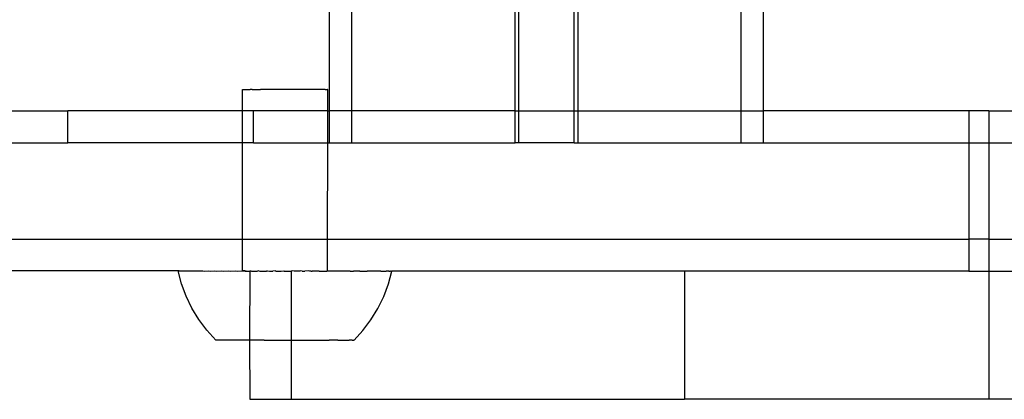
# Model space of a CAD drawing. Extents: x -4546 to 4880, y -3727 to 4218.
# Drawn here: x -199 to -107, y 4 to 39 of the extents above; entities that cross this region are included whole.
import ezdxf

# ---------------------------------------------------------------- set-up
doc = ezdxf.new("R2010")
doc.units = 0
doc.layers.get('0').update_dxf_attribs({"linetype": 'CONTINUOUS'})

msp = doc.modelspace()

# ---------------------------------------------------------------- linework, layer by layer
for p, q in [((-169.72, 30.607), (-169.72, 486.604)), ((-167.628, 30.588), (-167.628, 486.593)), ((-152.364, 30.607), (-152.364, 486.604)), ((-152.008, 30.588), (-152.008, 486.593)), ((-146.829, 30.588), (-146.829, 486.593)), ((-146.473, 30.588), (-146.473, 486.593)), ((-131.209, 30.588), (-131.209, 486.593)), ((-129.118, 30.588), (-129.118, 486.593)), ((-177.851, 30.588), (-177.849, 32.599)), ((-177.849, 32.599), (-177.809, 32.598)), ((-177.809, 32.598), (-177.616, 32.6)), ((-177.616, 32.6), (-177.501, 32.597)), ((-177.501, 32.597), (-177.129, 32.6)), ((-176.946, 32.596), (-177.129, 32.6)), ((-176.946, 32.596), (-176.419, 32.6)), ((-176.419, 32.6), (-176.18, 32.595)), ((-175.535, 32.599), (-176.18, 32.595)), ((-175.257, 32.593), (-175.535, 32.599)), ((-174.537, 32.598), (-175.257, 32.593)), ((-174.239, 32.592), (-174.537, 32.598)), ((-173.493, 32.597), (-174.239, 32.592)), ((-173.195, 32.591), (-173.493, 32.597)), ((-172.475, 32.596), (-173.195, 32.591)), ((-172.197, 32.59), (-172.475, 32.596)), ((-171.552, 32.594), (-172.197, 32.59)), ((-171.313, 32.59), (-171.552, 32.594)), ((-170.786, 32.593), (-171.313, 32.59)), ((-170.603, 32.589), (-170.786, 32.593)), ((-170.231, 32.592), (-170.603, 32.589)), ((-170.116, 32.59), (-170.231, 32.592)), ((-170.116, 32.59), (-169.923, 32.591)), ((-169.883, 32.59), (-169.923, 32.591)), ((-169.886, 30.588), (-169.883, 32.59)), ((-316.571, 30.588), (-194.19, 30.607)), ((-194.19, 27.607), (-194.19, 30.607)), ((-177.851, 30.588), (-194.19, 30.607)), ((-177.854, 27.588), (-177.851, 30.588)), ((-176.834, 30.607), (-177.851, 30.588)), ((-176.834, 27.607), (-176.834, 30.607)), ((-169.886, 30.588), (-176.834, 30.607)), ((-169.889, 27.588), (-169.886, 30.588)), ((-169.886, 30.588), (-169.72, 30.607)), ((-169.72, 27.607), (-169.72, 30.607)), ((-167.628, 30.588), (-169.72, 30.607)), ((-152.364, 30.607), (-167.628, 30.588)), ((-167.628, 27.607), (-167.628, 30.588)), ((-152.364, 27.607), (-152.364, 30.607)), ((-152.364, 30.607), (-152.008, 30.588)), ((-152.008, 27.607), (-152.008, 30.588)), ((-152.008, 30.588), (-146.829, 30.588)), ((-146.829, 27.607), (-146.829, 30.588)), ((-146.829, 30.588), (-146.473, 30.588)), ((-146.473, 27.607), (-146.473, 30.588)), ((-146.473, 30.588), (-131.209, 30.588)), ((-131.209, 27.607), (-131.209, 30.588)), ((-131.209, 30.588), (-129.118, 30.588)), ((-129.118, 27.607), (-129.118, 30.588)), ((-109.927, 30.588), (-129.118, 30.588)), ((-109.927, 30.588), (-109.927, 27.588)), ((-108.072, 30.588), (-109.927, 30.588)), ((-108.072, 30.588), (-108.072, 27.588)), ((-108.072, 30.588), (-97.496, 30.588)), ((-316.571, 27.607), (-194.19, 27.607)), ((-177.854, 27.588), (-194.19, 27.607)), ((-177.864, 18.588), (-177.854, 27.588)), ((-176.834, 27.607), (-177.854, 27.588)), ((-176.834, 27.607), (-169.889, 27.588)), ((-169.899, 18.588), (-169.889, 27.588)), ((-169.889, 27.588), (-169.72, 27.607)), ((-169.72, 27.607), (-167.628, 27.607)), ((-167.628, 27.607), (-152.364, 27.607)), ((-152.008, 27.607), (-152.364, 27.607)), ((-146.829, 27.607), (-152.008, 27.607)), ((-146.829, 27.607), (-146.473, 27.607)), ((-146.473, 27.607), (-131.209, 27.607)), ((-131.209, 27.607), (-129.118, 27.607)), ((-129.118, 27.607), (-109.927, 27.588)), ((-109.927, 27.588), (-109.927, 18.588)), ((-109.927, 27.588), (-108.072, 27.588)), ((-108.072, 27.588), (-108.072, 18.588)), ((-108.072, 27.588), (-92.267, 27.588)), ((-357.352, 18.588), (-177.864, 18.588)), ((-177.867, 15.6), (-177.864, 18.588)), ((-177.864, 18.588), (-169.899, 18.588)), ((-169.902, 15.591), (-169.899, 18.588)), ((-169.899, 18.588), (-109.927, 18.588)), ((-109.927, 18.588), (-109.927, 15.588)), ((-108.072, 18.588), (-109.927, 18.588)), ((-108.072, 18.588), (-108.072, 15.588)), ((-108.072, 18.588), (-92.267, 18.588)), ((-183.889, 15.607), (-351.344, 15.585)), ((-183.889, 15.607), (-183.849, 15.606)), ((-183.568, 14.404), (-183.889, 15.607)), ((-183.783, 15.608), (-183.849, 15.606)), ((-183.783, 15.608), (-183.748, 15.605)), ((-183.748, 15.605), (-183.639, 15.608)), ((-183.639, 15.608), (-183.586, 15.605)), ((-183.586, 15.605), (-183.435, 15.608)), ((-183.435, 15.608), (-183.364, 15.604)), ((-183.364, 15.604), (-183.171, 15.608)), ((-183.171, 15.608), (-183.084, 15.603)), ((-183.084, 15.603), (-182.851, 15.609)), ((-182.851, 15.609), (-182.747, 15.602)), ((-182.747, 15.602), (-182.475, 15.609)), ((-182.475, 15.609), (-182.356, 15.601)), ((-182.356, 15.601), (-182.046, 15.609)), ((-182.046, 15.609), (-181.912, 15.6)), ((-181.912, 15.6), (-181.567, 15.609)), ((-181.567, 15.609), (-181.419, 15.599)), ((-181.419, 15.599), (-181.041, 15.608)), ((-181.041, 15.608), (-180.879, 15.598)), ((-180.879, 15.598), (-180.47, 15.608)), ((-180.47, 15.608), (-180.297, 15.597)), ((-180.297, 15.597), (-179.859, 15.608)), ((-179.859, 15.608), (-179.674, 15.596)), ((-179.674, 15.596), (-179.211, 15.608)), ((-179.211, 15.608), (-179.017, 15.595)), ((-179.017, 15.595), (-178.531, 15.607)), ((-178.531, 15.607), (-178.327, 15.594)), ((-178.327, 15.594), (-177.867, 15.6)), ((-177.867, 15.6), (-177.821, 15.607)), ((-177.635, 15.601), (-177.821, 15.607)), ((-177.821, 15.607), (-177.61, 15.593)), ((-177.52, 15.598), (-177.635, 15.601)), ((-177.61, 15.593), (-177.52, 15.598)), ((-177.52, 15.598), (-177.188, 15.588)), ((-177.188, 15.588), (-177.212, 9.128)), ((-177.147, 15.601), (-177.188, 15.588)), ((-177.147, 15.601), (-177.088, 15.606)), ((-177.088, 15.606), (-177.006, 15.588)), ((-177.006, 15.588), (-176.964, 15.597)), ((-176.964, 15.597), (-176.871, 15.592)), ((-176.871, 15.592), (-176.757, 15.588)), ((-176.757, 15.588), (-176.668, 15.592)), ((-176.668, 15.592), (-176.554, 15.588)), ((-176.554, 15.588), (-176.443, 15.588)), ((-176.335, 15.605), (-176.443, 15.588)), ((-176.335, 15.605), (-176.251, 15.591)), ((-176.251, 15.591), (-176.199, 15.596)), ((-176.199, 15.596), (-176.113, 15.591)), ((-176.113, 15.591), (-176.065, 15.588)), ((-176.065, 15.588), (-175.626, 15.588)), ((-175.566, 15.605), (-175.626, 15.588)), ((-175.566, 15.605), (-175.341, 15.59)), ((-175.341, 15.59), (-175.29, 15.588)), ((-175.29, 15.588), (-175.127, 15.588)), ((-175.127, 15.588), (-175.016, 15.589)), ((-174.788, 15.604), (-175.016, 15.589)), ((-174.745, 15.591), (-174.788, 15.604)), ((-174.745, 15.591), (-174.57, 15.588)), ((-174.57, 15.588), (-174.257, 15.593)), ((-174.257, 15.593), (-174.004, 15.603)), ((-174.004, 15.603), (-173.96, 15.588)), ((-173.96, 15.588), (-173.775, 15.588)), ((-173.775, 15.588), (-173.512, 15.598)), ((-173.512, 15.598), (-173.403, 15.588)), ((-173.403, 15.588), (-173.298, 15.588)), ((-173.298, 15.588), (-173.315, 9.123)), ((-173.219, 15.602), (-173.298, 15.588)), ((-173.023, 15.588), (-173.219, 15.602)), ((-172.991, 15.588), (-173.023, 15.588)), ((-172.908, 15.597), (-172.991, 15.588)), ((-172.494, 15.597), (-172.908, 15.597)), ((-172.438, 15.601), (-172.494, 15.597)), ((-172.266, 15.588), (-172.438, 15.601)), ((-172.266, 15.588), (-172.212, 15.587)), ((-172.212, 15.587), (-172.028, 15.588)), ((-171.666, 15.6), (-172.028, 15.588)), ((-171.571, 15.595), (-171.666, 15.6)), ((-171.444, 15.586), (-171.571, 15.595)), ((-171.444, 15.586), (-171.332, 15.591)), ((-171.084, 15.591), (-171.332, 15.591)), ((-170.902, 15.588), (-171.084, 15.591)), ((-170.805, 15.594), (-170.902, 15.588)), ((-170.691, 15.585), (-170.805, 15.594)), ((-170.691, 15.585), (-170.622, 15.59)), ((-170.622, 15.59), (-170.499, 15.593)), ((-170.499, 15.593), (-170.249, 15.593)), ((-170.249, 15.593), (-170.168, 15.598)), ((-170.168, 15.598), (-170.134, 15.591)), ((-170.134, 15.591), (-170.058, 15.588)), ((-170.058, 15.588), (-169.957, 15.585)), ((-169.902, 15.591), (-169.957, 15.585)), ((-169.451, 15.597), (-169.902, 15.591)), ((-169.248, 15.584), (-169.451, 15.597)), ((-168.762, 15.596), (-169.248, 15.584)), ((-168.567, 15.584), (-168.762, 15.596)), ((-168.104, 15.595), (-168.567, 15.584)), ((-167.92, 15.583), (-168.104, 15.595)), ((-167.801, 15.588), (-167.92, 15.583)), ((-167.801, 15.588), (-167.482, 15.594)), ((-167.308, 15.583), (-167.482, 15.594)), ((-166.899, 15.593), (-167.308, 15.583)), ((-166.899, 15.593), (-166.738, 15.583)), ((-166.738, 15.583), (-166.36, 15.592)), ((-166.36, 15.592), (-166.212, 15.583)), ((-165.867, 15.591), (-166.212, 15.583)), ((-165.733, 15.583), (-165.867, 15.591)), ((-165.423, 15.59), (-165.733, 15.583)), ((-165.304, 15.583), (-165.423, 15.59)), ((-165.032, 15.589), (-165.304, 15.583)), ((-164.928, 15.583), (-165.032, 15.589)), ((-164.928, 15.583), (-164.695, 15.588)), ((-164.695, 15.588), (-164.607, 15.583)), ((-164.607, 15.583), (-164.415, 15.588)), ((-164.344, 15.583), (-164.415, 15.588)), ((-164.193, 15.587), (-164.344, 15.583)), ((-164.214, 14.383), (-163.89, 15.585)), ((-164.162, 15.587), (-164.193, 15.587)), ((-164.162, 15.587), (-164.115, 15.588)), ((-164.115, 15.588), (-164.073, 15.586)), ((-164.031, 15.586), (-164.073, 15.586)), ((-164.031, 15.586), (-163.995, 15.584)), ((-163.995, 15.584), (-163.93, 15.585)), ((-163.89, 15.585), (-163.93, 15.585)), ((-136.506, 15.588), (-163.89, 15.585)), ((-136.506, 15.588), (-136.506, 3.588)), ((-109.927, 15.588), (-136.506, 15.588)), ((-109.927, 15.588), (-108.072, 15.588)), ((-108.072, 15.588), (-108.072, 3.588)), ((-108.072, 15.588), (-100.622, 15.588)), ((-183.134, 13.238), (-183.568, 14.404)), ((-164.65, 13.218), (-164.214, 14.383)), ((-182.591, 12.118), (-183.134, 13.238)), ((-165.196, 12.099), (-164.65, 13.218)), ((-181.944, 11.054), (-182.591, 12.118)), ((-165.845, 11.037), (-165.196, 12.099)), ((-181.199, 10.057), (-181.944, 11.054)), ((-166.592, 10.041), (-165.845, 11.037)), ((-180.349, 9.136), (-181.199, 10.057)), ((-167.43, 9.122), (-166.592, 10.041)), ((-180.295, 9.136), (-180.349, 9.136)), ((-180.202, 9.136), (-180.295, 9.136)), ((-180.167, 9.134), (-180.202, 9.136)), ((-180.069, 9.137), (-180.167, 9.134)), ((-180.024, 9.134), (-180.069, 9.137)), ((-179.899, 9.137), (-180.024, 9.134)), ((-179.843, 9.133), (-179.899, 9.137)), ((-179.692, 9.137), (-179.843, 9.133)), ((-179.625, 9.133), (-179.692, 9.137)), ((-179.449, 9.137), (-179.625, 9.133)), ((-179.372, 9.132), (-179.449, 9.137)), ((-179.172, 9.137), (-179.372, 9.132)), ((-179.085, 9.131), (-179.172, 9.137)), ((-178.862, 9.137), (-179.085, 9.131)), ((-178.766, 9.131), (-178.862, 9.137)), ((-178.521, 9.137), (-178.766, 9.131)), ((-178.417, 9.13), (-178.521, 9.137)), ((-178.152, 9.137), (-178.417, 9.13)), ((-178.04, 9.13), (-178.152, 9.137)), ((-177.757, 9.136), (-178.04, 9.13)), ((-177.638, 9.129), (-177.757, 9.136)), ((-177.338, 9.136), (-177.638, 9.129)), ((-177.212, 9.128), (-177.338, 9.136)), ((-176.898, 9.136), (-177.212, 9.128)), ((-177.212, 9.128), (-177.188, 3.588)), ((-176.766, 9.128), (-176.898, 9.136)), ((-176.439, 9.136), (-176.766, 9.128)), ((-176.303, 9.127), (-176.439, 9.136)), ((-175.965, 9.135), (-176.303, 9.127)), ((-175.825, 9.126), (-175.965, 9.135)), ((-175.825, 9.126), (-175.478, 9.135)), ((-175.478, 9.135), (-175.334, 9.126)), ((-175.334, 9.126), (-174.981, 9.134)), ((-174.981, 9.134), (-174.835, 9.125)), ((-174.835, 9.125), (-174.477, 9.134)), ((-174.477, 9.134), (-174.33, 9.124)), ((-174.33, 9.124), (-173.97, 9.133)), ((-173.97, 9.133), (-173.823, 9.124)), ((-173.823, 9.124), (-173.463, 9.133)), ((-173.463, 9.133), (-173.315, 9.123)), ((-173.315, 9.123), (-172.958, 9.132)), ((-173.315, 9.123), (-173.298, 3.588)), ((-172.958, 9.132), (-172.812, 9.123)), ((-172.812, 9.123), (-172.459, 9.131)), ((-172.459, 9.131), (-172.315, 9.122)), ((-172.315, 9.122), (-171.968, 9.131)), ((-171.968, 9.131), (-171.828, 9.122)), ((-171.828, 9.122), (-171.49, 9.13)), ((-171.49, 9.13), (-171.353, 9.121)), ((-171.353, 9.121), (-171.026, 9.13)), ((-171.026, 9.13), (-170.895, 9.121)), ((-170.895, 9.121), (-170.581, 9.129)), ((-170.581, 9.129), (-170.455, 9.121)), ((-170.455, 9.121), (-170.155, 9.128)), ((-170.155, 9.128), (-170.036, 9.121)), ((-170.036, 9.121), (-169.753, 9.128)), ((-169.64, 9.12), (-169.753, 9.128)), ((-169.376, 9.127), (-169.64, 9.12)), ((-169.272, 9.12), (-169.376, 9.127)), ((-169.027, 9.126), (-169.272, 9.12)), ((-168.931, 9.12), (-169.027, 9.126)), ((-168.931, 9.12), (-168.708, 9.126)), ((-168.708, 9.126), (-168.621, 9.12)), ((-168.621, 9.12), (-168.421, 9.125)), ((-168.421, 9.125), (-168.344, 9.12)), ((-168.344, 9.12), (-168.168, 9.124)), ((-168.168, 9.124), (-168.101, 9.12)), ((-168.101, 9.12), (-167.95, 9.124)), ((-167.95, 9.124), (-167.894, 9.12)), ((-167.769, 9.123), (-167.894, 9.12)), ((-167.723, 9.12), (-167.769, 9.123)), ((-167.626, 9.123), (-167.723, 9.12)), ((-167.591, 9.121), (-167.626, 9.123)), ((-167.591, 9.121), (-167.498, 9.121)), ((-167.498, 9.121), (-167.455, 9.122)), ((-167.43, 9.122), (-167.455, 9.122)), ((-177.188, 3.588), (-173.298, 3.588)), ((-173.298, 3.588), (-136.506, 3.588)), ((-108.072, 3.588), (-136.506, 3.588)), ((-105.143, 3.588), (-108.072, 3.588))]:
    msp.add_line(p, q)

doc.saveas('drawing.dxf')
